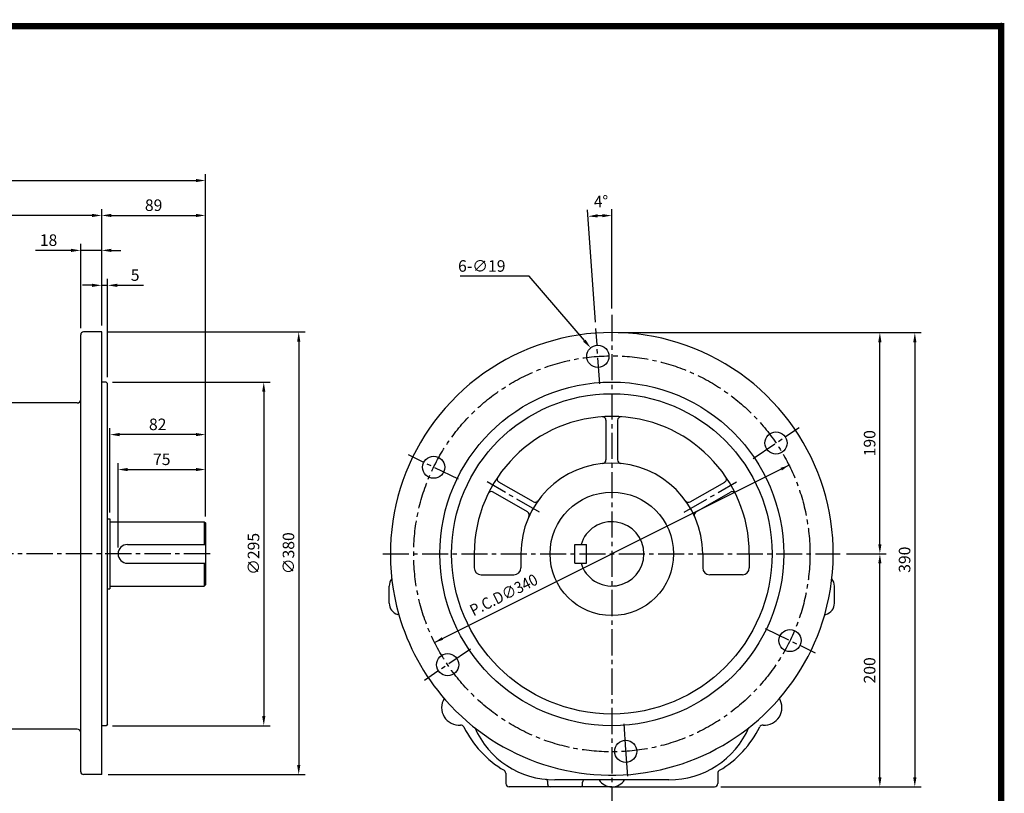
# Model space of a CAD drawing. Extents: x 11 to 1414, y 10 to 1015.
# Drawn here: x 569 to 1414, y 351 to 1015 of the extents above; entities that cross this region are included whole.
import ezdxf

# ---------------------------------------------------------------- set-up
doc = ezdxf.new("R2010")
doc.units = 0
doc.header["$LTSCALE"] = 30
doc.header["$MEASUREMENT"] = 0
doc.linetypes.add('CENTER2', pattern=[1.125, 0.75, -0.125, 0.125, -0.125])
doc.layers.get('0').update_dxf_attribs({"color": 92, "linetype": 'CONTINUOUS'})
doc.layers.get('DEFPOINTS').update_dxf_attribs({"linetype": 'CONTINUOUS'})
for name, color, linetype in [('1', 1, 'CONTINUOUS'), ('3', 3, 'CONTINUOUS'), ('5', 5, 'CONTINUOUS'), ('CEN', 1, 'CENTER2'), ('DIM', 2, 'CONTINUOUS')]:
    doc.layers.add(name, color=color, linetype=linetype)
doc.styles.add('ROMANS', font='ROMANS.shx')
doc.styles.get("Standard").update_dxf_attribs({"font": 'romans.shx'})
doc.dimstyles.get("Standard").update_dxf_attribs({"dimtxt": 0.18, "dimasz": 0.18, "dimexe": 0.18, "dimexo": 0.0625, "dimgap": 0.09, "dimtad": 0, "dimtih": 1, "dimtoh": 1, "dimdec": 4, "dimzin": 0, "dimtxsty": 'STANDARD', "dimcen": 0.09, "dimazin": 3, "dimtfac": 1, "dimtdec": 4, "dimtofl": 0, "dimtmove": 0, "dimatfit": 3, "dimtolj": 1, "dimtzin": 0})

# ---------------------------------------------------------------- blocks, each defined once
blk = doc.blocks.new('*D19')
at = {"color": 2, "linetype": 'BYBLOCK'}
for p, q in [((131.25, 852.38), (131.25, 882.38)), ((728.12, 852.38), (728.12, 882.38)), ((139.5, 876.88), (719.87, 876.88))]:
    blk.add_line(p, q, dxfattribs=at)
for points in [[(139.5, 878.26), (139.5, 875.51), (131.25, 876.88)], [(719.87, 878.26), (719.87, 875.51), (728.12, 876.88)]]:
    blk.add_solid(points, dxfattribs=at)
at = {"layer": 'DEFPOINTS', "color": 0, "linetype": 'BYBLOCK'}
for p in [(728.12, 876.88), (131.25, 846.88), (728.12, 846.88)]:
    blk.add_point(p, dxfattribs=at)
at = {"color": 4, "linetype": 'BYBLOCK', "insert": (429.69, 888.28), "char_height": 9.9, "attachment_point": 5, "style": 'ROMANS'}
blk.add_mtext('\\A1;(599)', dxfattribs=at)
blk = doc.blocks.new('*D17')
at = {"color": 2, "linetype": 'BYBLOCK'}
for p, q in [((2108, 487.9), (2108, 676.05)), ((2027.25, 670.55), (2099.75, 670.55))]:
    blk.add_line(p, q, dxfattribs=at)
for points in [[(2027.25, 671.92), (2027.25, 669.17), (2019, 670.55)], [(2099.75, 671.92), (2099.75, 669.17), (2108, 670.55)]]:
    blk.add_solid(points, dxfattribs=at)
at = {"layer": 'DEFPOINTS', "color": 0, "linetype": 'BYBLOCK'}
for p in [(2019, 670.55), (2108, 670.55), (2108, 482.4)]:
    blk.add_point(p, dxfattribs=at)
at = {"color": 4, "linetype": 'BYBLOCK', "insert": (2063.5, 679.35), "char_height": 9.9, "attachment_point": 5, "style": 'ROMANS'}
blk.add_mtext('\\A1;89', dxfattribs=at)
blk = doc.blocks.new('*D14')
at = {"color": 2, "linetype": 'BYBLOCK'}
for p, q in [((2024.5, 570.55), (2193.5, 570.55)), ((2188, 562.3), (2188, 198.8)), ((2024.5, 190.55), (2193.5, 190.55))]:
    blk.add_line(p, q, dxfattribs=at)
for points in [[(2186.63, 562.3), (2189.38, 562.3), (2188, 570.55)], [(2186.63, 198.8), (2189.38, 198.8), (2188, 190.55)]]:
    blk.add_solid(points, dxfattribs=at)
at = {"layer": 'DEFPOINTS', "color": 0, "linetype": 'BYBLOCK'}
for p in [(2019, 570.55), (2019, 190.55), (2188, 190.55)]:
    blk.add_point(p, dxfattribs=at)
at = {"color": 4, "linetype": 'BYBLOCK', "insert": (2179.2, 380.55), "char_height": 9.9, "attachment_point": 5, "rotation": 90, "style": 'ROMANS'}
blk.add_mtext('\\A1;∅380', dxfattribs=at)
blk = doc.blocks.new('*D13')
at = {"color": 2, "linetype": 'BYBLOCK'}
for p, q in [((2028.34, 527.5), (2163.5, 527.5)), ((2158, 519.25), (2158, 240.75)), ((2028.34, 232.5), (2163.5, 232.5))]:
    blk.add_line(p, q, dxfattribs=at)
for points in [[(2156.63, 519.25), (2159.38, 519.25), (2158, 527.5)], [(2156.63, 240.75), (2159.38, 240.75), (2158, 232.5)]]:
    blk.add_solid(points, dxfattribs=at)
at = {"layer": 'DEFPOINTS', "color": 0, "linetype": 'BYBLOCK'}
for p in [(2022.84, 527.5), (2022.84, 232.5), (2158, 232.5)]:
    blk.add_point(p, dxfattribs=at)
at = {"color": 4, "linetype": 'BYBLOCK', "insert": (2149.2, 380), "char_height": 9.9, "attachment_point": 5, "rotation": 90, "style": 'ROMANS'}
blk.add_mtext('\\A1;∅295', dxfattribs=at)
blk = doc.blocks.new('*D12')
at = {"color": 2, "linetype": 'BYBLOCK'}
for p, q in [((2026, 415.62), (2026, 487.9)), ((2099.75, 482.4), (2034.25, 482.4)), ((2108, 457.9), (2108, 487.9))]:
    blk.add_line(p, q, dxfattribs=at)
for points in [[(2034.25, 483.78), (2034.25, 481.03), (2026, 482.4)], [(2099.75, 483.78), (2099.75, 481.03), (2108, 482.4)]]:
    blk.add_solid(points, dxfattribs=at)
at = {"layer": 'DEFPOINTS', "color": 0, "linetype": 'BYBLOCK'}
for p in [(2026, 482.4), (2108, 452.4), (2026, 410.12)]:
    blk.add_point(p, dxfattribs=at)
at = {"color": 4, "linetype": 'BYBLOCK', "insert": (2067, 491.2), "char_height": 9.9, "attachment_point": 5, "style": 'ROMANS'}
blk.add_mtext('\\A1;82', dxfattribs=at)
blk = doc.blocks.new('*D11')
at = {"color": 2, "linetype": 'BYBLOCK'}
for p, q in [((2033, 385.5), (2033, 457.9)), ((2108, 412.11), (2108, 457.9)), ((2041.25, 452.4), (2099.75, 452.4))]:
    blk.add_line(p, q, dxfattribs=at)
for points in [[(2041.25, 453.78), (2041.25, 451.03), (2033, 452.4)], [(2099.75, 453.78), (2099.75, 451.03), (2108, 452.4)]]:
    blk.add_solid(points, dxfattribs=at)
at = {"layer": 'DEFPOINTS', "color": 0, "linetype": 'BYBLOCK'}
for p in [(2108, 452.4), (2108, 406.61), (2033, 380)]:
    blk.add_point(p, dxfattribs=at)
at = {"color": 4, "linetype": 'BYBLOCK', "insert": (2070.5, 461.2), "char_height": 9.9, "attachment_point": 5, "style": 'ROMANS'}
blk.add_mtext('\\A1;75', dxfattribs=at)
blk = doc.blocks.new('*D18')
at = {"color": 2, "linetype": 'BYBLOCK'}
for p, q in [((131.25, 617.85), (131.25, 852.38)), ((630.87, 846.88), (139.5, 846.88)), ((639.12, 813.58), (639.12, 852.38))]:
    blk.add_line(p, q, dxfattribs=at)
for points in [[(139.5, 848.26), (139.5, 845.51), (131.25, 846.88)], [(630.87, 848.26), (630.87, 845.51), (639.12, 846.88)]]:
    blk.add_solid(points, dxfattribs=at)
at = {"layer": 'DEFPOINTS', "color": 0, "linetype": 'BYBLOCK'}
for p in [(131.25, 846.88), (639.12, 808.08), (131.25, 612.35)]:
    blk.add_point(p, dxfattribs=at)
at = {"color": 4, "linetype": 'BYBLOCK', "insert": (385.19, 858.28), "char_height": 9.9, "attachment_point": 5, "style": 'ROMANS'}
blk.add_mtext('\\A1;(510)', dxfattribs=at)
blk = doc.blocks.new('*D15')
at = {"color": 2, "linetype": 'BYBLOCK'}
for p, q in [((2001, 573.65), (2001, 646.05)), ((2019, 576.05), (2019, 646.05)), ((1992.75, 640.55), (1962.19, 640.55)), ((2019, 640.55), (2001, 640.55)), ((2027.25, 640.55), (2035.5, 640.55))]:
    blk.add_line(p, q, dxfattribs=at)
for points in [[(1992.75, 641.92), (1992.75, 639.17), (2001, 640.55)], [(2027.25, 641.92), (2027.25, 639.17), (2019, 640.55)]]:
    blk.add_solid(points, dxfattribs=at)
at = {"layer": 'DEFPOINTS', "color": 0, "linetype": 'BYBLOCK'}
for p in [(2019, 640.55), (2001, 568.15), (2019, 570.55)]:
    blk.add_point(p, dxfattribs=at)
at = {"color": 4, "linetype": 'BYBLOCK', "insert": (1973.35, 649.35), "char_height": 9.9, "attachment_point": 5, "style": 'ROMANS'}
blk.add_mtext('\\A1;18', dxfattribs=at)
blk = doc.blocks.new('*D16')
at = {"color": 2, "linetype": 'BYBLOCK'}
for p, q in [((2010.75, 610.55), (2002.5, 610.55)), ((2019, 576.05), (2019, 616.05)), ((2019, 610.55), (2024, 610.55)), ((2024, 531.84), (2024, 616.05)), ((2032.25, 610.55), (2054.8, 610.55))]:
    blk.add_line(p, q, dxfattribs=at)
for points in [[(2010.75, 611.92), (2010.75, 609.17), (2019, 610.55)], [(2032.25, 611.92), (2032.25, 609.17), (2024, 610.55)]]:
    blk.add_solid(points, dxfattribs=at)
at = {"layer": 'DEFPOINTS', "color": 0, "linetype": 'BYBLOCK'}
for p in [(2019, 610.55), (2019, 570.55), (2024, 526.34)]:
    blk.add_point(p, dxfattribs=at)
at = {"color": 4, "linetype": 'BYBLOCK', "insert": (2047.65, 619.35), "char_height": 9.9, "attachment_point": 5, "style": 'ROMANS'}
blk.add_mtext('\\A1;5', dxfattribs=at)
blk = doc.blocks.new('*D23')
at = {"color": 2, "linetype": 'BYBLOCK'}
for p, q in [((2691.53, 570), (2721.53, 570)), ((2716.03, 561.75), (2716.03, 188.25)), ((2691.53, 180), (2721.53, 180))]:
    blk.add_line(p, q, dxfattribs=at)
for points in [[(2714.66, 561.75), (2717.41, 561.75), (2716.03, 570)], [(2714.66, 188.25), (2717.41, 188.25), (2716.03, 180)]]:
    blk.add_solid(points, dxfattribs=at)
at = {"layer": 'DEFPOINTS', "color": 0, "linetype": 'BYBLOCK'}
for p in [(2686.03, 570), (2686.03, 180), (2716.03, 180)]:
    blk.add_point(p, dxfattribs=at)
at = {"color": 4, "linetype": 'BYBLOCK', "insert": (2707.23, 375), "char_height": 9.9, "attachment_point": 5, "rotation": 90, "style": 'ROMANS'}
blk.add_mtext('\\A1;390', dxfattribs=at)
blk = doc.blocks.new('*D21')
at = {"color": 2, "linetype": 'BYBLOCK'}
for p, q in [((2657.34, 380), (2691.53, 380)), ((2686.03, 188.25), (2686.03, 371.75)), ((2549.53, 180), (2691.53, 180))]:
    blk.add_line(p, q, dxfattribs=at)
for points in [[(2684.66, 371.75), (2687.41, 371.75), (2686.03, 380)], [(2684.66, 188.25), (2687.41, 188.25), (2686.03, 180)]]:
    blk.add_solid(points, dxfattribs=at)
at = {"layer": 'DEFPOINTS', "color": 0, "linetype": 'BYBLOCK'}
for p in [(2651.84, 380), (2686.03, 380), (2544.03, 180)]:
    blk.add_point(p, dxfattribs=at)
at = {"color": 4, "linetype": 'BYBLOCK', "insert": (2677.23, 280), "char_height": 9.9, "attachment_point": 5, "rotation": 90, "style": 'ROMANS'}
blk.add_mtext('\\A1;200', dxfattribs=at)
blk = doc.blocks.new('*D22')
at = {"color": 2, "linetype": 'BYBLOCK'}
for p, q in [((2461.53, 570), (2691.53, 570)), ((2686.03, 388.25), (2686.03, 561.75))]:
    blk.add_line(p, q, dxfattribs=at)
for points in [[(2684.66, 561.75), (2687.41, 561.75), (2686.03, 570)], [(2684.66, 388.25), (2687.41, 388.25), (2686.03, 380)]]:
    blk.add_solid(points, dxfattribs=at)
at = {"layer": 'DEFPOINTS', "color": 0, "linetype": 'BYBLOCK'}
for p in [(2456.03, 570), (2686.03, 570), (2686.03, 380)]:
    blk.add_point(p, dxfattribs=at)
at = {"color": 4, "linetype": 'BYBLOCK', "insert": (2677.23, 475), "char_height": 9.9, "attachment_point": 5, "rotation": 90, "style": 'ROMANS'}
blk.add_mtext('\\A1;190', dxfattribs=at)

msp = doc.modelspace()

# ---------------------------------------------------------------- linework, layer by layer
at = {"color": 2, "linetype": 'BYBLOCK'}
for p, q in [((1062.7076, 755.32147), (1055.97636, 851.58272)), ((1076.74403, 767.08176), (1076.74403, 852.30795)), ((924.71207, 480.27435), (1228.77599, 632.40961))]:
    msp.add_line(p, q, dxfattribs=at)
at = {"color": 1}
msp.add_lwpolyline([(13.76375, 1009.45625, 5.5, 5.5, 0), (1410.76375, 1009.45625, 5.5, 5.5, 0), (1410.76375, 24.95625, 5.5, 5.5, 0), (13.76375, 24.95625, 5.5, 5.5, 0), (13.76375, 1012.20625, 5.5, 5.5, 0)], format="xyseb", dxfattribs=at)
at = {"color": 2, "linetype": 'BYBLOCK'}
msp.add_arc((1076.74403, 554.59123), 292.21671, 91.61765518, 92.38234482, dxfattribs=at)
for points in [[(1064.67377, 845.18251), (1064.52069, 847.92825), (1056.36002, 846.09612)], [(1068.47544, 848.06635), (1068.51426, 845.31662), (1076.74403, 846.80795)], [(1221.50937, 630.17157), (1222.62801, 627.9358), (1228.77599, 632.40961)], [(930.86004, 484.74816), (931.97869, 482.5124), (924.71207, 480.27435)]]:
    msp.add_solid(points, dxfattribs=at)
at = {"layer": '1'}
for p, q in [((727.11928, 583.94966), (727.11928, 564.37331)), ((727.11928, 548.31066), (727.11928, 528.7343))]:
    msp.add_line(p, q, dxfattribs=at)
at = {"layer": '3'}
for p, q in [((621.11928, 369.28415), (621.11928, 744.48415)), ((639.11928, 746.88415), (623.51928, 746.88415)), ((639.11928, 366.88415), (639.11928, 746.88415)), ((642.95262, 703.84198), (639.11928, 703.84198)), ((642.95262, 703.84198), (644.11928, 702.67531)), ((644.11928, 410.00865), (644.11928, 702.67531)), ((618.11928, 685.88415), (525.72849, 685.88415)), ((1071.74403, 671.06338), (1071.74403, 636.94595)), ((1081.74403, 671.06338), (1081.74403, 636.94595)), ((1009.43894, 600.97409), (979.89238, 618.03281)), ((1144.04912, 600.97409), (1173.59568, 618.03281)), ((1004.43894, 592.31384), (974.89238, 609.37256)), ((1149.04912, 592.31384), (1178.59568, 609.37256)), ((644.11928, 586.45945), (646.11928, 586.45945)), ((646.11928, 586.45945), (646.11928, 526.22451)), ((646.11928, 583.94966), (727.11928, 583.94966)), ((727.11928, 583.94966), (728.11928, 582.94966)), ((728.11928, 582.94966), (728.11928, 529.7343)), ((661.15061, 564.37331), (728.11928, 564.37331)), ((1045.11968, 564.37331), (1055.15984, 564.37331)), ((1045.11968, 548.31066), (1045.11968, 564.37331)), ((1055.15984, 548.31066), (1055.15984, 564.37331)), ((958.74403, 556.34198), (958.74403, 544.34198)), ((998.74403, 556.34198), (998.74403, 544.34198)), ((1154.74403, 556.34198), (1154.74403, 544.34198)), ((1194.74403, 556.34198), (1194.74403, 544.34198)), ((661.15061, 548.31066), (728.11928, 548.31066)), ((1045.11968, 548.31066), (1055.15984, 548.31066)), ((964.74403, 538.34198), (992.74403, 538.34198)), ((1188.74403, 538.34198), (1160.74403, 538.34198)), ((644.11928, 526.22451), (646.11928, 526.22451)), ((646.11928, 528.7343), (727.11928, 528.7343)), ((728.11928, 529.7343), (727.11928, 528.7343)), ((885.74403, 521.34198), (885.74403, 528.67395)), ((1267.74403, 521.34198), (1267.74403, 528.67395)), ((885.74403, 514.01001), (885.74403, 521.34198)), ((1267.74403, 514.01001), (1267.74403, 521.34198)), ((894.06551, 504.10636), (893.14946, 504.35246)), ((1259.42254, 504.10636), (1260.33859, 504.35246)), ((618.11928, 405.88415), (555.11928, 405.88415)), ((642.95262, 408.84198), (639.11928, 408.84198)), ((644.11928, 410.00865), (642.95262, 408.84198)), ((639.11928, 366.88415), (623.51928, 366.88415)), ((985.74403, 367.93306), (985.74403, 359.34198)), ((1167.74403, 367.93306), (1167.74403, 359.34198)), ((1076.74403, 356.34198), (988.74403, 356.34198)), ((1021.74403, 358.34198), (1021.74403, 360.75869)), ((1125.74403, 362.34198), (1027.74403, 362.34198)), ((1051.74403, 358.34198), (1051.74403, 360.43722)), ((1076.74403, 356.34198), (1164.74403, 356.34198))]:
    msp.add_line(p, q, dxfattribs=at)
for centre, radius in [((1064.7636, 725.91931), 9.5), ((1076.74403, 556.34198), 147.5), ((1076.74403, 556.34198), 137.5), ((1217.61209, 651.506), 9.5), ((923.89554, 630.75529), 9.5), ((1076.74403, 556.34198), 53), ((1229.59251, 481.92867), 9.5), ((935.87597, 461.17797), 9.5), ((1088.72446, 386.76466), 9.5)]:
    msp.add_circle(centre, radius, dxfattribs=at)
for centre, radius, start, end in [((623.51928, 744.48415), 2.4, 90, 180), ((1076.74403, 556.34198), 190, 344.04249515, 195.95750485), ((618.11928, 688.88415), 3, 270, 0), ((1076.74403, 556.34198), 118, 0, 180), ((1068.74403, 671.06338), 3, 0, 93.98901513), ((1084.74403, 671.06338), 3, 86.01098487, 180), ((1076.74403, 556.34198), 78, 0, 180), ((1068.74403, 636.94595), 3, 275.66808301, 0), ((1084.74403, 636.94595), 3, 180, 264.33191699), ((981.39238, 620.63089), 3, 146.01098487, 240), ((1172.09568, 620.63089), 3, 300, 33.98901513), ((973.39238, 606.77448), 3, 60, 153.98901513), ((1180.09568, 606.77448), 3, 26.01098487, 120), ((1010.93894, 603.57217), 3, 240, 324.33191699), ((1142.54912, 603.57217), 3, 215.66808301, 300), ((1002.93894, 589.71576), 3, 335.66808301, 60), ((1150.54912, 589.71576), 3, 120, 204.33191699), ((1076.74403, 556.34198), 27.60768, 196.9123898, 163.0876102), ((661.15061, 556.34198), 8.03133, 90, 270), ((964.74403, 544.34198), 6, 180, 270), ((992.74403, 544.34198), 6, 270, 0), ((1160.74403, 544.34198), 6, 180, 270), ((1188.74403, 544.34198), 6, 270, 0), ((895.74403, 528.67395), 10, 141.17908979, 180), ((1257.74403, 528.67395), 10, 0, 38.82091021), ((895.74403, 514.01001), 10, 180, 254.9621841), ((1257.74403, 514.01001), 10, 285.0378159, 360), ((1076.74403, 556.34198), 190, 195.95750485, 221.35052921), ((1076.74403, 556.34198), 190, 221.35052921, 344.04249515), ((945.74403, 424.34198), 15, 148.58673684, 274.52492638), ((1207.74403, 424.34198), 15, 265.47507362, 31.41326316), ((618.11928, 402.88415), 3, 0, 90), ((947.1641, 406.39809), 3, 26.03649865, 94.52492638), ((1028.92893, 446.34195), 88, 206.03649865, 239.50079725), ((1027.74403, 437.34198), 75, 203.73472221, 270), ((1125.74403, 437.34198), 75, 270, 336.26527779), ((1124.55913, 446.34195), 88, 300.49920275, 333.96350135), ((1206.32396, 406.39809), 3, 85.47507362, 153.96350135), ((623.51928, 369.28415), 2.4, 180, 270), ((982.74403, 367.93306), 3, 0, 59.50079725), ((1170.74403, 367.93306), 3, 120.49920275, 180), ((988.74403, 359.34198), 3, 180, 270), ((1019.74403, 360.75869), 2, 0, 84.03642988), ((1023.74403, 358.34198), 2, 180, 270), ((1049.74403, 358.34198), 2, 270, 0), ((1053.74403, 360.43722), 2, 107.75237886, 180), ((1076.74403, 369.34198), 13, 212.57897039, 327.42102961), ((1164.74403, 359.34198), 3, 270, 0)]:
    msp.add_arc(centre, radius, start, end, dxfattribs=at)
at = {"layer": '5', "color": 1}
msp.add_line((1410.76375, 1012.20625), (1410.76375, 22.20625), dxfattribs=at)
at = {"layer": 'CEN'}
for p, q in [((1076.74403, 761.58176), (1076.74403, 341.70724)), ((1066.42128, 702.21343), (1063.09126, 749.83487)), ((1197.91103, 638.21747), (1237.4874, 664.91207)), ((945.25428, 620.33794), (902.34789, 641.26478)), ((1014.74008, 592.13998), (969.82447, 618.07202)), ((1138.74798, 592.13998), (1183.66358, 618.07202)), ((732.01813, 556.34198), (454.68595, 556.34198)), ((880.14615, 556.34198), (1272.55436, 556.34198)), ((1208.23378, 492.34602), (1251.14017, 471.41918)), ((955.57703, 474.4665), (916.00066, 447.7719)), ((1087.06678, 410.47054), (1088.63274, 388.07621)), ((1088.63274, 388.07621), (1090.39679, 362.8491))]:
    msp.add_line(p, q, dxfattribs=at)
msp.add_circle((1076.74403, 556.34198), 170, dxfattribs=at)
at = {"layer": 'DEFPOINTS', "color": 0, "linetype": 'BYBLOCK'}
for p in [(1069.94445, 846.72883), (1228.77599, 632.40961), (924.71207, 480.27435)]:
    msp.add_point(p, dxfattribs=at)
at = {"layer": 'DIM', "color": 2}
for p, q in [((1005.96764, 794.70429), (946.71594, 794.70429)), ((1053.23045, 739.41186), (1005.96764, 794.70429))]:
    msp.add_line(p, q, dxfattribs=at)
msp.add_solid([(1054.27565, 740.30527), (1052.18525, 738.51845), (1058.59093, 733.14067)], dxfattribs=at)

# ---------------------------------------------------------------- texts
at = {"layer": 'DIM', "color": 4, "style": 'ROMANS'}
msp.add_text('4%%D', height=9.9, rotation=2, dxfattribs=at).set_placement((1061.46447, 853.7695))
msp.add_text('6-∅19', height=9.9, dxfattribs=at).set_placement((944.83023, 798.55429))
at = {"layer": 'DIM', "color": 4, "style": 'ROMANS', "width": 0.9}
msp.add_text('P.C.D∅340', height=9.9, rotation=26.58062152, dxfattribs=at).set_placement((958.04077, 502.64523))

# ---------------------------------------------------------------- dimensions: what is measured, and where the dimension line sits
at = {"layer": 'DIM'}
for base, p1, p2, text, picture, middle in [((728.11928, 876.88415), (131.25102, 846.88415), (728.11928, 846.88415), '(599)', '*D19', (429.68515, 888.27701)), ((131.25102, 846.88415), (639.11928, 808.08415), (131.25102, 612.34688), '(510)', '*D18', (385.18515, 858.27701))]:
    dim = msp.add_linear_dim(base=base, p1=p1, p2=p2, text=text, dimstyle='STANDARD', override={"dimscale": 55, "dimasz": 0.15, "dimexe": 0.1, "dimexo": 0.1, "dimgap": 0.07, "dimtad": 1, "dimtih": 0, "dimtxsty": 'ROMANS', "dimclrd": 2, "dimclre": 2, "dimclrt": 4, "dimtix": 1, "dimtofl": 1}, dxfattribs=at)
    dim.commit()
    dim.dimension.update_dxf_attribs({"geometry": picture, "text_midpoint": middle})
for base, p1, p2, text, picture, middle in [((728.11928, 846.88415), (639.11928, 846.88415), (728.11928, 658.73882), '89', '*D17', (683.61928, 855.68415)), ((646.11928, 658.73882), (728.11928, 628.73882), (646.11928, 586.45945), '82', '*D12', (687.11928, 667.53882)), ((728.11928, 628.73882), (653.11928, 556.34198), (728.11928, 582.94966), '75', '*D11', (690.61928, 637.53882))]:
    dim = msp.add_linear_dim(base=base, p1=p1, p2=p2, text=text, dimstyle='STANDARD', override={"dimscale": 55, "dimasz": 0.15, "dimexe": 0.1, "dimexo": 0.1, "dimgap": 0.07, "dimtad": 1, "dimtih": 0, "dimtxsty": 'ROMANS', "dimclrd": 2, "dimclre": 2, "dimclrt": 4, "dimtix": 1, "dimtofl": 1}, dxfattribs=at)
    dim.commit()
    dim.dimension.update_dxf_attribs({"geometry": picture, "text_midpoint": middle, "insert": (-1379.88382, 176.33868)})
for base, p1, text, picture, middle in [((639.11928, 816.88415), (621.11928, 744.48415), '18', '*D15', (593.46214, 816.88415)), ((639.11928, 786.88415), (644.11928, 702.67531), '5', '*D16', (667.76928, 786.88415))]:
    dim = msp.add_linear_dim(base=base, p1=p1, p2=(639.11928, 746.88415), text=text, dimstyle='STANDARD', override={"dimscale": 55, "dimasz": 0.15, "dimexe": 0.1, "dimexo": 0.1, "dimgap": 0.07, "dimtad": 1, "dimtih": 0, "dimtxsty": 'ROMANS', "dimclrd": 2, "dimclre": 2, "dimclrt": 4, "dimtix": 1, "dimtofl": 1}, dxfattribs=at)
    dim.commit()
    dim.dimension.update_dxf_attribs({"geometry": picture, "text_midpoint": middle, "dimtype": 128, "insert": (-1379.88382, 176.33868)})
for base, p1, p2, text, picture, middle, set_off in [((808.11928, 366.88415), (639.11928, 746.88415), (639.11928, 366.88415), '%%C380', '*D14', (799.31928, 556.88415), (-1379.88382, 176.33868)), ((1306.74403, 746.34198), (1306.74403, 556.34198), (1076.74403, 746.34198), '190', '*D22', (1297.94403, 651.34198), (-1379.2888, 176.33868)), ((1336.74403, 356.34198), (1306.74403, 746.34198), (1306.74403, 356.34198), '390', '*D23', (1327.94403, 551.34198), (-1379.2888, 176.33868)), ((778.11928, 408.84198), (642.95262, 703.84198), (642.95262, 408.84198), '%%C295', '*D13', (769.31928, 556.34198), (-1379.88382, 176.33868)), ((1306.74403, 556.34198), (1164.74403, 356.34198), (1272.55436, 556.34198), '200', '*D21', (1297.94403, 456.34198), (-1379.2888, 176.33868))]:
    dim = msp.add_linear_dim(base=base, p1=p1, p2=p2, angle=90, text=text, dimstyle='STANDARD', override={"dimscale": 55, "dimasz": 0.15, "dimexe": 0.1, "dimexo": 0.1, "dimgap": 0.07, "dimtad": 1, "dimtih": 0, "dimtxsty": 'ROMANS', "dimclrd": 2, "dimclre": 2, "dimclrt": 4, "dimtix": 1, "dimtofl": 1}, dxfattribs=at)
    dim.commit()
    dim.dimension.update_dxf_attribs({"geometry": picture, "text_midpoint": middle, "insert": set_off})

doc.saveas('drawing.dxf')
